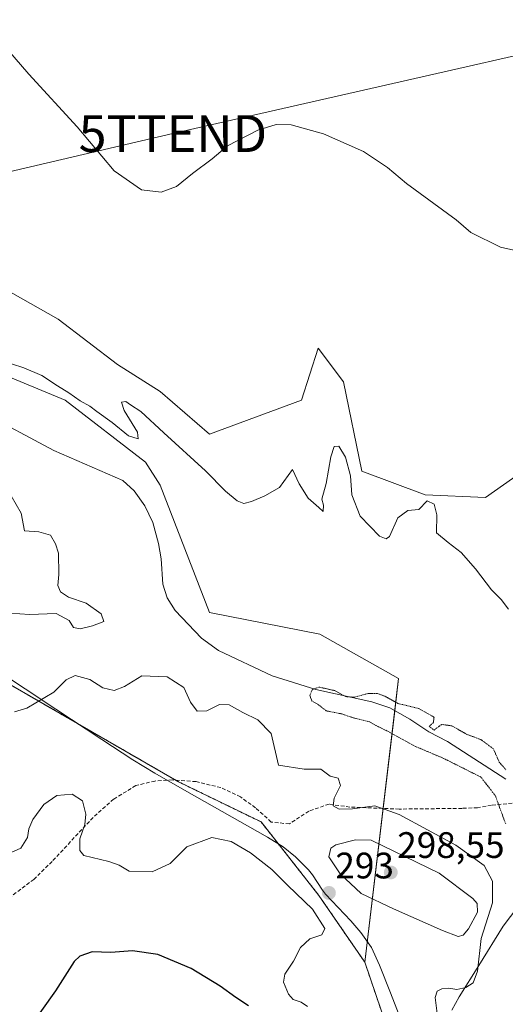
# Model space of a CAD drawing. Units: metres. Extents: x 597785 to 601263, y 4687477 to 4689839.
# Drawn here: x 599420 to 599552, y 4688871 to 4689139 of the extents above; entities that cross this region are included whole.
import ezdxf
from ezdxf.enums import TextEntityAlignment as Align

# ---------------------------------------------------------------- set-up
doc = ezdxf.new("R2010")
doc.units = ezdxf.units.M
doc.header["$MEASUREMENT"] = 0
for name, pattern in [('TRAZOS', [0.75, 0.5, -0.25]), ('TRAZOS2', [0.375, 0.25, -0.125]), ('TRAZOSX2', [1.5, 1, -0.5])]:
    doc.linetypes.add(name, pattern=pattern)
doc.layers.get('0').update_dxf_attribs({"lineweight": 5})
for name, color, linetype, lineweight in [('Arbolado forestal', 92, 'TRAZOS', 0), ('Arbolado forestal CxS', 92, 'Continuous', 0), ('Carátula', 7, 'Continuous', 5), ('Corriente natural lineal', 142, 'Continuous', 13), ('Cultivos herbáceos CxS', 92, 'Continuous', 0), ('Curva de nivel maestra', 36, 'Continuous', 30), ('Curva de nivel normal', 36, 'Continuous', 0), ('Curva de nivel normal depresión', 36, 'TRAZOS2', 0), ('Espacio natural protegido', 2, 'Continuous', 13), ('Espacio natural protegido CxS', 2, 'Continuous', 0), ('Pastizal CxS', 92, 'Continuous', 0), ('Punto de cota en terreno', 7, 'Continuous', 0), ('Rótulo de punto de cota en terreno', 19, 'Continuous', 0), ('Senda', 19, 'TRAZOSX2', 0), ('Suelo desnudo', 252, 'Continuous', 0), ('Suelo desnudo CxS', 43, 'Continuous', 0), ('Tendido', 6, 'Continuous', 0), ('Torre de tendido puntual', 7, 'Continuous', 0)]:
    doc.layers.add(name, color=color, linetype=linetype, lineweight=lineweight)
doc.styles.add('Arial', font='txt', dxfattribs={"height": 0.2})

# ---------------------------------------------------------------- blocks, each defined once
blk = doc.blocks.new('*U151')
at = {"layer": 'Pastizal CxS', "color": 92, "linetype": 'Continuous', "lineweight": 0}
blk.add_polyline3d([(599380.43, 4689056.84, 288.49), (599432.51, 4689035.34, 288.37), (599454.34, 4689018.49, 287.45), (599458.3, 4689012.23, 287.23), (599471.78, 4688977.59, 285.82), (599501.75, 4688971.78, 287.26), (599523.14, 4688959.69, 286.36), (599513.95, 4688882.61, 292.4), (599501.47, 4688900.76, 293.47), (599485.77, 4688920.73, 291.91), (599463.29, 4688931.65, 292.81), (599412.45, 4688960.99, 290.48)], dxfattribs=at)
blk = doc.blocks.new('*U196')
at = {"layer": 'Curva de nivel maestra', "color": 36, "linetype": 'Continuous', "lineweight": 30}
blk.add_polyline3d([(599482.37, 4688870.81, 300), (599478.93, 4688873.01, 300), (599474.65, 4688876.09, 300), (599466.75, 4688880.87, 300), (599457.7, 4688884.69, 300), (599450.84, 4688885.76, 300), (599444.96, 4688885.29, 300), (599439.83, 4688885.46, 300), (599436.53, 4688884.24, 300), (599434.96, 4688882.78, 300), (599429.94, 4688874.85, 300), (599422.75, 4688864.84, 300)], dxfattribs=at)
blk = doc.blocks.new('5PATER')
at = {"layer": 'Carátula', "linetype": 'Continuous', "lineweight": 5}
h = blk.add_hatch(color=250, dxfattribs=at)
edge = h.paths.add_edge_path()
edge.add_ellipse((0, 0.01), major_axis=(-1.33, -1.34), ratio=0.999422, start_angle=0, end_angle=360)
blk = doc.blocks.new('5TTEND')
blk.add_text('5TTEND', height=10).set_placement((0, 0), align=Align.MIDDLE_CENTER)

msp = doc.modelspace()

# ---------------------------------------------------------------- linework, layer by layer
at = {"layer": 'Arbolado forestal', "color": 92, "linetype": 'TRAZOS', "lineweight": 0}
for points in [[(599270.85, 4689050.42, 295.46), (599298.37, 4689034.01, 304.78), (599357.02, 4688996.59, 294.51), (599412.45, 4688960.99, 290.48), (599462.57, 4688932.07, 292.82), (599463.29, 4688931.65, 292.81), (599485.77, 4688920.73, 291.91), (599501.47, 4688900.76, 293.47), (599513.95, 4688882.61, 292.4)], [(599513.95, 4688882.61, 292.4), (599521.43, 4688860.55, 292.99), (599519.93, 4688859.35, 294.2), (599505.84, 4688848.12, 301.18), (599464.89, 4688804.63, 331.26), (599489.56, 4688790.56, 310.73), (599503.23, 4688800.03, 300.37), (599532.32, 4688772.49, 326.47), (599525.3, 4688756.9, 337.73), (599535.82, 4688748.49, 336.85), (599540.18, 4688733.91, 337.94), (599544.83, 4688668.58, 362.33), (599540.98, 4688613.85, 372.5), (599536.81, 4688601.69, 377.53), (599538, 4688574.08, 382.97), (599524.14, 4688562.19, 387.79)]]:
    msp.add_polyline3d(points, dxfattribs=at)
at = {"layer": 'Arbolado forestal CxS', "color": 92, "linetype": 'Continuous', "lineweight": 0}
msp.add_polyline3d([(599412.45, 4688960.99, 290.48), (599463.29, 4688931.65, 292.81), (599485.77, 4688920.73, 291.91), (599501.47, 4688900.76, 293.47), (599513.95, 4688882.61, 292.4), (599513.95, 4688882.61, 292.4), (599521.43, 4688860.55, 292.99)], dxfattribs=at)
at = {"layer": 'Corriente natural lineal', "color": 142, "linetype": 'Continuous', "lineweight": 13}
msp.add_polyline3d([(599409.67, 4689032.15, 286.5), (599429.46, 4689021.64, 286.29), (599448.16, 4689013.46, 285.79), (599451.26, 4689010.72, 285.67), (599454.19, 4689006.63, 285.57), (599456.35, 4689002.09, 285.3), (599457.92, 4688996.38, 285.27), (599458.64, 4688992.2, 285.29), (599459.09, 4688985.37, 285.32), (599460.26, 4688981.6, 285.37), (599462.38, 4688978.18, 285.3), (599469.57, 4688970.67, 285.18), (599474.16, 4688967.35, 285.26), (599488.77, 4688960.43, 285.34), (599500.68, 4688956.7, 284.99), (599515.83, 4688953.38, 284.85), (599520.73, 4688951.72, 284.95), (599526.22, 4688948.62, 284.8), (599531.35, 4688945.25, 284.71), (599536.43, 4688942.55, 284.77), (599552.25, 4688932.31, 284.73)], dxfattribs=at)
at = {"layer": 'Cultivos herbáceos CxS', "color": 92, "linetype": 'Continuous', "lineweight": 0}
for points in [[(599279.18, 4689180.33, 289.66), (599316.51, 4689186.9, 292.55), (599336.19, 4689159.39, 291.62), (599348.67, 4689141.25, 292.82), (599350.99, 4689122.88, 292.55), (599365.31, 4689107.32, 292.65), (599397.14, 4689076.27, 292.93), (599430.6, 4689057.34, 293.02), (599446.76, 4689045, 292.21), (599458.36, 4689037.64, 292.67), (599471.77, 4689026.05, 292.72), (599496.75, 4689035.34, 291.52), (599501.28, 4689049.42, 292.04), (599508.18, 4689040.34, 291.53), (599513.17, 4689016.06, 290.7), (599530.3, 4689009.63, 290.27), (599546.72, 4689008.91, 292.41), (599576.05, 4689029.51, 292.03)], [(599576.05, 4689029.51, 292.03), (599546.72, 4689008.91, 292.41), (599530.31, 4689009.63, 290.27), (599513.17, 4689016.06, 290.7), (599508.18, 4689040.34, 291.53), (599501.28, 4689049.41, 292.04), (599496.75, 4689035.34, 291.52), (599471.77, 4689026.05, 292.72), (599458.36, 4689037.64, 292.67), (599446.76, 4689045, 292.21), (599430.6, 4689057.34, 293.02), (599397.14, 4689076.27, 292.93), (599365.31, 4689107.32, 292.65), (599350.99, 4689122.88, 292.55), (599348.67, 4689141.25, 292.82)]]:
    msp.add_polyline3d(points, dxfattribs=at)
at = {"layer": 'Curva de nivel normal', "color": 36, "linetype": 'Continuous', "lineweight": 0}
for points in [[(599406.61, 4689139.83, 295), (599414.6, 4689133.09, 295), (599422.69, 4689123.91, 295), (599435.82, 4689109.62, 295), (599445.8, 4689097.6, 295), (599453.23, 4689092.47, 295), (599458.59, 4689091.82, 295), (599462.78, 4689093.35, 295), (599467.11, 4689096.91, 295), (599472.45, 4689100.91, 295), (599476.6, 4689104.4, 295), (599484.87, 4689108.67, 295), (599489.85, 4689110.24, 295), (599493.94, 4689110.14, 295), (599502.69, 4689107.71, 295), (599513.61, 4689102.87, 295), (599520.1, 4689098.52, 295), (599525.24, 4689094.2, 295), (599538.78, 4689084.3, 295), (599542.78, 4689080.91, 295), (599550.78, 4689076.91, 295), (599572.99, 4689071.91, 295)], [(599552.98, 4688978.53, 290), (599551.01, 4688981.13, 290), (599548.34, 4688983.79, 290), (599544.01, 4688989.46, 290), (599540.13, 4688993.89, 290), (599536.6, 4688996.62, 290), (599533.4, 4688999.3, 290), (599533.53, 4689004.21, 290), (599532.8, 4689007.05, 290), (599530.89, 4689007.99, 290), (599528.6, 4689005.64, 290), (599525.65, 4689005.33, 290), (599522.91, 4689003.36, 290), (599520.63, 4688998.26, 290), (599519.78, 4688997.64, 290), (599517.94, 4688998.37, 290), (599515.28, 4689001.07, 290), (599512.7, 4689003.82, 290), (599510.46, 4689009.58, 290), (599510.04, 4689014.72, 290), (599508.71, 4689019.84, 290), (599506.91, 4689022.85, 290), (599505.62, 4689022.74, 290), (599504.7, 4689019.96, 290), (599503.47, 4689012.66, 290), (599502.29, 4689008.41, 290), (599502.74, 4689006.76, 290), (599502.66, 4689005.04, 290), (599501.43, 4689006.12, 290), (599498.55, 4689008.67, 290), (599496.09, 4689012.6, 290), (599494.29, 4689016.51, 290), (599490.78, 4689011.63, 290), (599486.78, 4689009.37, 290), (599483.15, 4689007.76, 290), (599481.05, 4689007.26, 290), (599479.22, 4689008.01, 290), (599476.13, 4689010.58, 290), (599470.67, 4689016.12, 290), (599459.3, 4689026.42, 290), (599453.13, 4689032.26, 290), (599450.29, 4689034.08, 290), (599449, 4689035, 290), (599447.85, 4689034.78, 290), (599448.55, 4689032.54, 290), (599452.16, 4689026.6, 290), (599452.39, 4689024.85, 290), (599449.74, 4689025.64, 290), (599445.34, 4689029.25, 290), (599441.13, 4689032.26, 290), (599439.26, 4689033.73, 290), (599436.64, 4689035.11, 290), (599433.54, 4689037.34, 290), (599430.4, 4689039.19, 290), (599426.19, 4689041.99, 290), (599421.33, 4689044.12, 290), (599414.51, 4689046.31, 290)], [(599417.85, 4689009.35, 290), (599420.58, 4689004.66, 290), (599421.46, 4688999.82, 290), (599425.4, 4688999.52, 290), (599428.55, 4688998.67, 290), (599429.86, 4688996.3, 290), (599430.69, 4688993.77, 290), (599430.8, 4688987.99, 290), (599430.53, 4688984.97, 290), (599431.22, 4688983.23, 290), (599433.43, 4688981.8, 290), (599438.22, 4688980.15, 290), (599442.29, 4688977.26, 290), (599443, 4688975.17, 290), (599439.91, 4688974.04, 290), (599436.56, 4688973.17, 290), (599434.78, 4688973.56, 290), (599433.58, 4688975.49, 290), (599430.12, 4688977.35, 290), (599422.86, 4688977.06, 290), (599417.6, 4688977.49, 290)], [(599418.78, 4688950.68, 290), (599422.11, 4688951.63, 290), (599429.45, 4688956.01, 290), (599432.78, 4688959.32, 290), (599435.24, 4688960.53, 290), (599439.27, 4688959.4, 290), (599442.78, 4688957.2, 290), (599445.87, 4688956.4, 290), (599448.64, 4688957.5, 290), (599453.36, 4688960.4, 290), (599460.21, 4688960.16, 290), (599464.76, 4688957.22, 290), (599466.55, 4688953.25, 290), (599468.4, 4688950.84, 290), (599471.03, 4688950.91, 290), (599474.45, 4688952.66, 290), (599477.11, 4688952.59, 290), (599480.8, 4688950.43, 290), (599484.88, 4688948.48, 290), (599488.47, 4688944.72, 290), (599490.46, 4688936.19, 290), (599497.45, 4688935.04, 290), (599502.04, 4688935.09, 290), (599504.52, 4688933.13, 290), (599506.7, 4688932.63, 290), (599507.31, 4688930.6, 290), (599505.65, 4688927.23, 290), (599505.37, 4688925.1, 290), (599507, 4688924.22, 290), (599510.61, 4688924.26, 290), (599516.66, 4688925.12, 290), (599523.32, 4688922.78, 290), (599538.64, 4688914.38, 290), (599546.37, 4688908.94, 290), (599548.64, 4688904.65, 290), (599548.68, 4688898.78, 290), (599545.58, 4688889.03, 290), (599544.56, 4688880.19, 290), (599543.35, 4688877.02, 290), (599541.41, 4688875.75, 290), (599538.96, 4688875.23, 290), (599536.79, 4688875.6, 290), (599534.91, 4688875.42, 290), (599533.65, 4688874.78, 290), (599533.08, 4688873.05, 290), (599533.58, 4688868.69, 290)], [(599498.4, 4688870.63, 295), (599496.62, 4688871.79, 295), (599494.5, 4688872.45, 295), (599493.18, 4688873.97, 295), (599491.89, 4688877.19, 295), (599492.19, 4688879.37, 295), (599494.57, 4688882.9, 295), (599496.48, 4688886.61, 295), (599499.04, 4688888.94, 295), (599502.27, 4688890.1, 295), (599503.04, 4688891.75, 295), (599499.72, 4688897.02, 295), (599493, 4688903.45, 295), (599488.65, 4688907.77, 295), (599482.86, 4688912.31, 295), (599477.62, 4688915.41, 295), (599472.42, 4688916.48, 295), (599465.56, 4688914.01, 295), (599461.06, 4688909.48, 295), (599456.2, 4688907.16, 295), (599449.91, 4688907.34, 295), (599447.21, 4688909, 295), (599444.4, 4688909.99, 295), (599437.63, 4688911.65, 295), (599436.55, 4688912.94, 295), (599436.52, 4688916.11, 295), (599437.88, 4688920, 295), (599438.18, 4688922.84, 295), (599437.2, 4688926.45, 295), (599434.45, 4688928.27, 295), (599430.3, 4688927.88, 295), (599426.74, 4688925.45, 295), (599423.74, 4688921.4, 295), (599422.63, 4688918.86, 295), (599422.26, 4688916.52, 295), (599420.47, 4688913.57, 295), (599417.06, 4688912.06, 295)], [(599539.32, 4688889.6, 295), (599540.69, 4688889.94, 295), (599542.12, 4688891.72, 295), (599544.58, 4688896.25, 295), (599544.49, 4688898.57, 295), (599543.26, 4688899.97, 295), (599534.16, 4688906.8, 295), (599515.68, 4688915.8, 295), (599511.39, 4688915.85, 295), (599506.05, 4688914.55, 295), (599504.73, 4688913.59, 295), (599504.21, 4688911.29, 295), (599507.23, 4688906.64, 295), (599512.98, 4688901.31, 295), (599521.74, 4688897.16, 295), (599535.09, 4688891.21, 295), (599539.32, 4688889.6, 295)]]:
    msp.add_polyline3d(points, dxfattribs=at)
at = {"layer": 'Curva de nivel normal depresión', "color": 36, "linetype": 'TRAZOS2', "lineweight": 0}
msp.add_polyline3d([(599552.22, 4688920.2, 285), (599549.41, 4688927.87, 285), (599545.48, 4688932.93, 285), (599535.36, 4688938, 285), (599527.72, 4688941.24, 285), (599520.52, 4688945.19, 285), (599517.02, 4688946.91, 285), (599515.17, 4688947.98, 285), (599511.14, 4688948.92, 285), (599507.67, 4688950.08, 285), (599503.45, 4688950.93, 285), (599501.3, 4688952.61, 285), (599499.59, 4688953.6, 285), (599499.01, 4688954.99, 285), (599499.65, 4688956.7, 285), (599501.52, 4688957.36, 285), (599505.88, 4688956.39, 285), (599508.72, 4688954.79, 285), (599511.11, 4688954.63, 285), (599514.58, 4688955.58, 285), (599517.36, 4688955.64, 285), (599519.43, 4688954.88, 285), (599522.96, 4688952.92, 285), (599528.55, 4688951.56, 285), (599532.75, 4688949.21, 285), (599532.61, 4688947.77, 285), (599531.44, 4688946.69, 285), (599532.75, 4688945.68, 285), (599534.84, 4688947.22, 285), (599537.58, 4688946.85, 285), (599541.71, 4688944.5, 285), (599545.45, 4688943.14, 285), (599548.87, 4688940.61, 285), (599550.46, 4688937.01, 285), (599552.28, 4688934.9, 285)], dxfattribs=at)
at = {"layer": 'Espacio natural protegido', "color": 2, "linetype": 'Continuous', "lineweight": 13}
for points in [[(599524.51, 4688864.99, 291.21), (599520.92, 4688874.32, 291.66), (599517.97, 4688881.79, 291.73), (599515.73, 4688886.59, 292.01), (599512.85, 4688890.68, 292.48), (599510.17, 4688893.88, 292.58), (599503.29, 4688901.14, 293.25), (599502.44, 4688902.16, 293.12), (599499.7, 4688906.35, 292.89), (599498.68, 4688907.69, 292.76), (599495.14, 4688911.22, 292.55), (599491.74, 4688913.94, 292.31), (599487.53, 4688916.63, 292.28), (599465.61, 4688929.03, 292.87), (599456.9, 4688933.94, 292.83), (599450.88, 4688937.65, 292.54), (599442.51, 4688943.12, 292.08), (599430, 4688951.41, 290.69), (599413.28, 4688962.39, 290.26)], [(599555.55, 4688897.71, 284.89), (599551.5, 4688892.46, 285.73), (599544.9, 4688881.69, 288.97), (599539.56, 4688873.22, 287.96), (599537.55, 4688869.63, 287.79)]]:
    msp.add_polyline3d(points, dxfattribs=at)
at = {"layer": 'Espacio natural protegido CxS', "color": 2, "linetype": 'Continuous', "lineweight": 0}
for points in [[(599524.51, 4688864.99, 291.21), (599520.92, 4688874.32, 291.66), (599517.97, 4688881.79, 291.73), (599515.73, 4688886.59, 292.01), (599512.85, 4688890.68, 292.48), (599510.17, 4688893.88, 292.58), (599503.29, 4688901.14, 293.25), (599502.44, 4688902.16, 293.12), (599499.7, 4688906.35, 292.89), (599498.68, 4688907.69, 292.76), (599495.14, 4688911.22, 292.55), (599491.74, 4688913.94, 292.31), (599487.53, 4688916.63, 292.28), (599465.61, 4688929.03, 292.87), (599456.9, 4688933.94, 292.83), (599450.88, 4688937.65, 292.54), (599442.51, 4688943.12, 292.08), (599430, 4688951.41, 290.69), (599413.28, 4688962.39, 290.26)], [(599524.51, 4688864.99, 291.21), (599520.92, 4688874.32, 291.66), (599517.97, 4688881.79, 291.73), (599515.73, 4688886.59, 292.01), (599512.85, 4688890.68, 292.48), (599510.17, 4688893.88, 292.58), (599503.29, 4688901.14, 293.25), (599502.44, 4688902.16, 293.12), (599499.7, 4688906.35, 292.89), (599498.68, 4688907.69, 292.76), (599495.14, 4688911.22, 292.55), (599491.74, 4688913.94, 292.31), (599487.53, 4688916.63, 292.28), (599465.61, 4688929.03, 292.87), (599456.9, 4688933.94, 292.83), (599450.88, 4688937.65, 292.54), (599442.51, 4688943.12, 292.08), (599430, 4688951.41, 290.69), (599413.28, 4688962.39, 290.26)], [(599555.55, 4688897.71, 284.89), (599551.5, 4688892.46, 285.73), (599544.9, 4688881.69, 288.97), (599539.56, 4688873.22, 287.96), (599537.55, 4688869.63, 287.79)], [(599555.55, 4688897.71, 284.89), (599551.5, 4688892.46, 285.73), (599544.9, 4688881.69, 288.97), (599539.56, 4688873.22, 287.96), (599537.55, 4688869.63, 287.79)]]:
    msp.add_polyline3d(points, dxfattribs=at)
at = {"layer": 'Pastizal CxS', "color": 92, "linetype": 'Continuous', "lineweight": 0}
for points in [[(599279.18, 4689180.33, 289.66), (599296.96, 4689152.78, 287.8), (599312.58, 4689151.74, 288.77), (599322.55, 4689144.47, 288.6), (599328.29, 4689104.61, 290.06), (599338.28, 4689097.47, 288.27), (599352.56, 4689094.61, 288.98), (599363.27, 4689083.9, 288.1), (599380.43, 4689056.84, 288.49), (599432.51, 4689035.34, 288.37), (599454.34, 4689018.49, 287.45), (599458.3, 4689012.23, 287.23), (599471.78, 4688977.59, 285.82), (599501.75, 4688971.78, 287.26), (599523.14, 4688959.69, 286.36), (599522.09, 4688950.95, 284.93), (599518.93, 4688924.41, 289.89), (599513.95, 4688882.61, 292.4)], [(599270.85, 4689050.42, 295.46), (599298.37, 4689034.01, 304.78), (599357.02, 4688996.59, 294.51), (599412.45, 4688960.99, 290.48), (599462.57, 4688932.07, 292.82), (599463.29, 4688931.65, 292.81), (599485.77, 4688920.73, 291.91), (599501.47, 4688900.76, 293.47), (599513.95, 4688882.61, 292.4)]]:
    msp.add_polyline3d(points, dxfattribs=at)
at = {"layer": 'Senda', "color": 19, "linetype": 'TRAZOSX2', "lineweight": 0}
msp.add_polyline3d([(599555.49, 4688925.96, 284.62), (599548.37, 4688925.32, 285.66), (599544.6, 4688924.6, 287.02), (599540.37, 4688924.42, 288.55), (599523.29, 4688924.23, 289.77), (599509.89, 4688924.77, 289.89), (599504.23, 4688925.57, 290.38), (599498.74, 4688923.69, 290.99), (599493.44, 4688920.18, 291.65), (599488.5, 4688920.71, 291.69), (599484.27, 4688924.58, 291.75), (599480.13, 4688927.55, 291.87), (599474.83, 4688930.06, 292.06), (599468.08, 4688931.68, 292.54), (599461.7, 4688932.13, 292.85), (599456.93, 4688931.85, 293.01), (599451.72, 4688930.6, 293.33), (599445.7, 4688926.91, 293.79), (599440.12, 4688921.96, 294.56), (599428.98, 4688910, 296.8), (599424.04, 4688905.14, 298.19), (599417.56, 4688900.29, 299.63)], dxfattribs=at)
at = {"layer": 'Suelo desnudo', "color": 252, "linetype": 'Continuous', "lineweight": 0}
for points in [[(599279.18, 4689180.33, 289.66), (599316.51, 4689186.9, 292.55), (599336.19, 4689159.39, 291.62), (599348.67, 4689141.25, 292.82), (599350.99, 4689122.88, 292.55), (599365.31, 4689107.32, 292.65), (599397.14, 4689076.27, 292.93), (599430.6, 4689057.34, 293.02), (599446.76, 4689045, 292.21), (599458.36, 4689037.64, 292.67), (599471.77, 4689026.05, 292.72), (599496.75, 4689035.34, 291.52), (599501.28, 4689049.42, 292.04), (599508.18, 4689040.34, 291.53), (599513.17, 4689016.06, 290.7), (599530.3, 4689009.63, 290.27), (599546.72, 4689008.91, 292.41), (599576.05, 4689029.51, 292.03)], [(599279.18, 4689180.33, 289.66), (599296.96, 4689152.78, 287.8), (599312.58, 4689151.74, 288.77), (599322.55, 4689144.47, 288.6), (599328.29, 4689104.61, 290.06), (599338.28, 4689097.47, 288.27), (599352.56, 4689094.61, 288.98), (599363.27, 4689083.9, 288.1), (599380.43, 4689056.84, 288.49), (599432.51, 4689035.34, 288.37), (599454.34, 4689018.49, 287.45), (599458.3, 4689012.23, 287.23), (599471.78, 4688977.59, 285.82), (599501.75, 4688971.78, 287.26), (599523.14, 4688959.69, 286.36), (599522.09, 4688950.95, 284.93), (599518.93, 4688924.41, 289.89), (599513.95, 4688882.61, 292.4)], [(599513.95, 4688882.61, 292.4), (599521.43, 4688860.55, 292.99), (599519.93, 4688859.35, 294.2), (599505.84, 4688848.12, 301.18), (599464.89, 4688804.63, 331.26), (599489.56, 4688790.56, 310.73), (599503.23, 4688800.03, 300.37), (599532.32, 4688772.49, 326.47), (599525.3, 4688756.9, 337.73), (599535.82, 4688748.49, 336.85), (599540.18, 4688733.91, 337.94), (599544.83, 4688668.58, 362.33), (599540.98, 4688613.85, 372.5), (599536.81, 4688601.69, 377.53), (599538, 4688574.08, 382.97), (599524.14, 4688562.19, 387.79)]]:
    msp.add_polyline3d(points, dxfattribs=at)
at = {"layer": 'Suelo desnudo CxS', "color": 43, "linetype": 'Continuous', "lineweight": 0}
for points in [[(599521.43, 4688860.55, 292.99), (599513.95, 4688882.61, 292.4), (599523.14, 4688959.69, 286.36), (599501.75, 4688971.78, 287.26), (599471.78, 4688977.59, 285.82), (599458.3, 4689012.23, 287.23), (599454.34, 4689018.49, 287.45), (599432.51, 4689035.34, 288.37), (599380.43, 4689056.84, 288.49), (599363.27, 4689083.9, 288.1), (599352.56, 4689094.61, 288.98), (599338.28, 4689097.46, 288.27), (599328.29, 4689104.61, 290.06), (599322.55, 4689144.47, 288.6)], [(599348.67, 4689141.25, 292.82), (599350.99, 4689122.88, 292.55), (599365.31, 4689107.32, 292.65), (599397.14, 4689076.27, 292.93), (599430.6, 4689057.34, 293.02), (599446.76, 4689045, 292.21), (599458.36, 4689037.64, 292.67), (599471.77, 4689026.05, 292.72), (599496.75, 4689035.34, 291.52), (599501.28, 4689049.41, 292.04), (599508.18, 4689040.34, 291.53), (599513.17, 4689016.06, 290.7), (599530.31, 4689009.63, 290.27), (599546.72, 4689008.91, 292.41), (599576.05, 4689029.51, 292.03)]]:
    msp.add_polyline3d(points, dxfattribs=at)
at = {"layer": 'Tendido', "color": 6, "linetype": 'Continuous', "lineweight": 0}
msp.add_polyline3d([(600674.51, 4689472.19, 287.04), (600571.1, 4689361.52, 286.98), (600302.67, 4689300.41, 286.72), (600117.64, 4689258.64, 286.44), (599942.89, 4689218.86, 296.96), (599781.39, 4689181.4, 317.26), (599632.36, 4689146.63, 302.85), (599461.8, 4689107.73, 295.29), (599250.94, 4689058.41, 302.79), (598992.96, 4688999.46, 369.78), (598927.78, 4688984.62, 389.26), (598837.72, 4688922.43, 386.06), (598619.8, 4688768.59, 378.59), (598541.77, 4688714.54, 361.27), (598390.58, 4688608.33, 332.97), (598248.3, 4688508.38, 296.28), (598098.22, 4688461.96, 289.52), (597998.91, 4688431.22, 287.84), (597986.6, 4688429.32, 288.71)], dxfattribs=at)

# ---------------------------------------------------------------- block references
at = {"layer": 'Curva de nivel maestra', "color": 36, "linetype": 'Continuous', "lineweight": 30}
msp.add_blockref('*U196', (0, 0), dxfattribs=at)
at = {"layer": 'Pastizal CxS', "color": 92, "linetype": 'Continuous', "lineweight": 0}
msp.add_blockref('*U151', (0, 0), dxfattribs=at)
at = {"layer": 'Punto de cota en terreno', "linetype": 'Continuous', "lineweight": 0}
for p in [(599521, 4688907, 298.55), (599504.19, 4688901.44, 293)]:
    msp.add_blockref('5PATER', p, dxfattribs=at)
at = {"layer": 'Torre de tendido puntual', "linetype": 'Continuous', "lineweight": 0}
msp.add_blockref('5TTEND', (599461.8, 4689107.73, 295.27), dxfattribs=at)

# ---------------------------------------------------------------- texts
at = {"layer": 'Rótulo de punto de cota en terreno', "color": 19, "linetype": 'Continuous', "lineweight": 0, "style": 'Arial'}
for s, p in [('298,55', (599522.76, 4688908.76)), ('293', (599505.95, 4688903.2))]:
    msp.add_text(s, height=7, dxfattribs=at).set_placement(p, align=Align.BOTTOM_LEFT)

doc.saveas('drawing.dxf')
